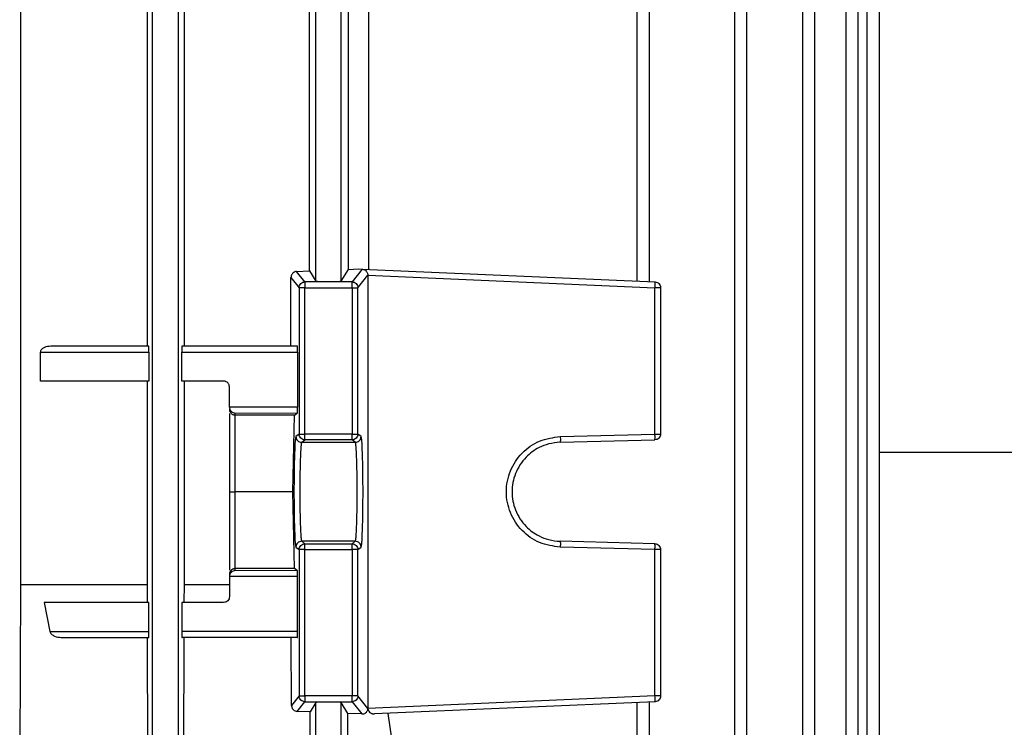
# Model space of a CAD drawing. Units: millimetres. Extents: x 4 to 416, y 4 to 293.
# Drawn here: x 91 to 96, y 103 to 106 of the extents above; entities that cross this region are included whole.
import ezdxf

# ---------------------------------------------------------------- set-up
doc = ezdxf.new("R2010")
doc.units = ezdxf.units.MM

msp = doc.modelspace()

# ---------------------------------------------------------------- linework, layer by layer
at = {"color": 7, "linetype": 'Continuous', "lineweight": 25}
for p, q in [((91.4654, 101.939), (91.4654, 111.1249)), ((91.6028, 111.1249), (91.6028, 101.939)), ((94.5867, 111.1249), (94.5867, 101.939)), ((94.6537, 101.9383), (94.6537, 111.1267)), ((94.9516, 111.1252), (94.9516, 101.939)), ((95.0185, 101.9383), (95.0185, 111.127)), ((95.1838, 111.1254), (95.1838, 101.939)), ((95.2507, 101.9383), (95.2507, 111.1272)), ((95.2969, 111.1255), (95.2969, 101.939)), ((95.3639, 101.9383), (95.3639, 111.1273)), ((90.758, 103.292), (90.758, 108.4116)), ((91.4357, 107.133), (91.4357, 104.5705)), ((91.6358, 104.5705), (91.6358, 107.133)), ((92.3404, 104.9198), (92.3404, 106.7837)), ((92.4778, 104.9198), (92.4778, 106.7837)), ((94.0634, 106.7837), (94.0634, 104.9198)), ((94.1303, 104.9166), (94.1303, 106.7871)), ((92.3078, 104.9742), (92.3078, 106.7294)), ((92.5155, 104.9826), (92.5155, 106.7209)), ((92.625, 104.9826), (92.625, 106.7209)), ((92.2383, 104.9716), (92.3078, 104.9742)), ((92.283, 104.9156), (92.2383, 104.9716)), ((92.3078, 104.9742), (92.3404, 104.9198)), ((92.4778, 104.9198), (92.5155, 104.9826)), ((92.5155, 104.9826), (92.5706, 104.985)), ((92.59, 104.9842), (92.5352, 104.9156)), ((92.5664, 104.8844), (92.6202, 104.9516)), ((92.5706, 104.985), (92.59, 104.9842)), ((92.59, 104.9842), (92.5914, 104.9841)), ((92.59, 104.9842), (94.1605, 104.9156)), ((92.6202, 104.9516), (92.6202, 102.627)), ((92.6202, 104.9516), (94.1602, 104.8844)), ((92.2079, 104.9392), (92.2518, 104.8844)), ((92.2079, 104.5705), (92.2079, 104.9392)), ((92.5352, 104.9156), (92.283, 104.9156)), ((92.2518, 104.8844), (92.2518, 104.0994)), ((92.283, 104.0994), (92.283, 104.8844)), ((92.283, 104.8844), (92.5352, 104.8844)), ((92.5352, 104.8844), (92.5352, 104.0994)), ((92.5664, 104.0994), (92.5664, 104.8844)), ((94.1602, 104.0994), (94.1602, 104.8844)), ((94.1904, 104.8844), (94.1904, 104.0994)), ((90.8639, 104.5393), (91.4453, 104.5393)), ((90.8639, 104.383), (90.8639, 104.5393)), ((91.4444, 104.5705), (90.9188, 104.5705)), ((91.4453, 104.5393), (91.4453, 104.383)), ((91.6224, 104.383), (91.6224, 104.5393)), ((91.6224, 104.5393), (92.243, 104.5393)), ((92.2419, 104.5705), (91.6233, 104.5705)), ((92.243, 104.5393), (92.243, 104.2442)), ((91.4453, 104.383), (90.8639, 104.383)), ((91.4357, 104.383), (91.4357, 103.292)), ((91.8466, 104.383), (91.6224, 104.383)), ((91.6358, 103.292), (91.6358, 104.383)), ((91.8779, 104.244), (91.8779, 104.3518)), ((92.243, 104.2442), (91.8779, 104.2432)), ((91.8779, 104.2432), (91.8779, 104.244)), ((91.8779, 104.2102), (91.8779, 103.7975)), ((91.9091, 104.212), (92.242, 104.213)), ((91.9091, 104.2013), (91.9091, 104.212)), ((92.2264, 104.2013), (92.242, 104.213)), ((92.2264, 104.2013), (91.9091, 104.2013)), ((91.9091, 103.7893), (91.9091, 104.2013)), ((92.2181, 103.7893), (92.2264, 104.2013)), ((92.2518, 104.0994), (92.2341, 104.0861)), ((92.5352, 104.0994), (92.283, 104.0994)), ((92.5842, 104.0861), (92.5664, 104.0994)), ((93.6524, 104.0861), (94.1602, 104.0994)), ((92.2653, 104.0548), (92.283, 104.0681)), ((92.2653, 104.0548), (92.5529, 104.0548)), ((92.5352, 104.0681), (92.283, 104.0681)), ((92.5529, 104.0548), (92.5352, 104.0681)), ((93.6522, 104.0548), (94.1599, 104.0681)), ((91.8779, 103.7975), (91.8781, 103.7893)), ((91.8781, 103.7893), (91.8779, 103.7811)), ((91.8779, 103.7811), (91.8779, 103.3684)), ((91.9091, 103.3773), (91.9091, 103.7893)), ((92.2181, 103.7893), (91.9091, 103.7893)), ((92.2264, 103.3773), (92.2181, 103.7893)), ((92.283, 103.5105), (92.2653, 103.5238)), ((92.5529, 103.5238), (92.2653, 103.5238)), ((92.5352, 103.5105), (92.5529, 103.5238)), ((94.1599, 103.5105), (93.6522, 103.5238)), ((92.2341, 103.4925), (92.2518, 103.4792)), ((92.2518, 103.4792), (92.2518, 102.6942)), ((92.283, 103.5105), (92.5352, 103.5105)), ((92.283, 102.6942), (92.283, 103.4792)), ((92.283, 103.4792), (92.5352, 103.4792)), ((92.5352, 103.4792), (92.5352, 102.6942)), ((92.5664, 103.4792), (92.5842, 103.4925)), ((92.5664, 102.6942), (92.5664, 103.4792)), ((94.1602, 103.4792), (93.6524, 103.4925)), ((94.1602, 102.6942), (94.1602, 103.4792)), ((94.1904, 103.4792), (94.1904, 102.6942)), ((91.9091, 103.3666), (91.9091, 103.3773)), ((92.2264, 103.3773), (91.9091, 103.3773)), ((92.242, 103.3656), (91.9091, 103.3666)), ((92.242, 103.3656), (92.2264, 103.3773)), ((92.243, 103.3343), (91.8779, 103.3354)), ((91.8779, 103.3354), (91.8779, 103.3346)), ((91.8779, 103.3346), (91.8779, 103.2268)), ((92.243, 103.0393), (92.243, 103.3343)), ((90.7527, 101.508), (90.758, 103.292)), ((91.4357, 103.292), (91.436, 103.1955)), ((91.6355, 103.1955), (91.6358, 103.292)), ((91.6358, 103.292), (91.8779, 103.292)), ((90.8835, 103.1955), (90.915, 103.0393)), ((91.4453, 103.1955), (90.8835, 103.1955)), ((91.4453, 103.0393), (91.4453, 103.1955)), ((91.6224, 103.1955), (91.6224, 103.0393)), ((91.8466, 103.1955), (91.6224, 103.1955)), ((90.915, 103.0393), (91.4453, 103.0393)), ((90.9752, 103.008), (91.4444, 103.008)), ((91.4366, 103.008), (91.4413, 101.508)), ((92.243, 103.0393), (91.6224, 103.0393)), ((92.2419, 103.008), (91.6233, 103.008)), ((91.6299, 101.508), (91.6348, 103.008)), ((92.211, 102.6431), (92.2093, 103.008)), ((92.2518, 102.6942), (92.211, 102.6431)), ((92.5352, 102.6942), (92.283, 102.6942)), ((92.6202, 102.627), (92.5664, 102.6942)), ((94.1602, 102.6942), (92.6202, 102.627)), ((92.2414, 102.611), (92.283, 102.663)), ((92.283, 102.663), (92.5352, 102.663)), ((92.3404, 102.6587), (92.3102, 102.6084)), ((92.3404, 101.939), (92.3404, 102.6587)), ((92.5128, 102.6005), (92.4778, 102.6587)), ((92.4778, 101.939), (92.4778, 102.6587)), ((92.5352, 102.663), (92.5877, 102.5973)), ((92.6202, 102.627), (92.6202, 102.6255)), ((92.6202, 102.6255), (92.6202, 102.6253)), ((94.1605, 102.663), (92.6565, 102.5973)), ((94.0634, 102.6587), (94.0634, 101.939)), ((94.1303, 101.9383), (94.1303, 102.662)), ((92.3102, 102.6084), (92.2414, 102.611)), ((92.3141, 101.508), (92.3102, 102.6084)), ((92.5086, 101.508), (92.5128, 102.6005)), ((92.5877, 102.5973), (92.5128, 102.6005)), ((92.8755, 101.6018), (92.7284, 102.6005))]:
    msp.add_line(p, q, dxfattribs=at)
at = {"color": 8, "linetype": 'Continuous', "lineweight": 25}
msp.add_line((95.3639, 104.002), (100.9716, 104.002), dxfattribs=at)
at = {"color": 7, "linetype": 'Continuous', "lineweight": 25}
for points, knots in [([(92.2383, 104.9716), (92.2347, 104.9711), (92.2275, 104.9701), (92.2191, 104.9645), (92.2136, 104.958), (92.2103, 104.9521), (92.2083, 104.9457), (92.2081, 104.9414), (92.2079, 104.9392)], [0, 0, 0, 0, 0.250812, 0.503487, 0.63803, 0.767568, 0.887461, 1, 1, 1, 1]), ([(92.5914, 104.9841), (92.5952, 104.9833), (92.6025, 104.9818), (92.6106, 104.9755), (92.6156, 104.9688), (92.6182, 104.9632), (92.6199, 104.9575), (92.6201, 104.9535), (92.6202, 104.9516)], [0, 0, 0, 0, 0.283335, 0.548244, 0.675687, 0.792155, 0.899466, 1, 1, 1, 1]), ([(92.2518, 104.8844), (92.2523, 104.8885), (92.2532, 104.8966), (92.2605, 104.907), (92.2708, 104.9142), (92.279, 104.9151), (92.283, 104.9156)], [0, 0, 0, 0, 0.249981, 0.500024, 0.749982, 1, 1, 1, 1]), ([(92.283, 104.9156), (92.283, 104.915), (92.283, 104.9137), (92.283, 104.9065), (92.283, 104.8963), (92.283, 104.8884), (92.283, 104.8844)], [0, 0, 0, 0, 0.250008, 0.499994, 0.749963, 1, 1, 1, 1]), ([(92.3404, 104.9198), (92.3409, 104.9196), (92.3419, 104.9192), (92.3484, 104.9184), (92.3611, 104.9177), (92.383, 104.9171), (92.4096, 104.9169), (92.4342, 104.917), (92.4555, 104.9177), (92.469, 104.9184), (92.4763, 104.9191), (92.4773, 104.9196), (92.4778, 104.9198)], [0, 0, 0, 0, 0.0766456, 0.1440039, 0.2504583, 0.3784049, 0.5031518, 0.624728, 0.7259784, 0.8507938, 0.9224241, 1, 1, 1, 1]), ([(92.5352, 104.8844), (92.5352, 104.8884), (92.5352, 104.8963), (92.5352, 104.9065), (92.5352, 104.9137), (92.5352, 104.915), (92.5352, 104.9156)], [0, 0, 0, 0, 0.250037, 0.500006, 0.749992, 1, 1, 1, 1]), ([(92.5352, 104.9156), (92.5393, 104.9151), (92.5475, 104.9142), (92.5578, 104.907), (92.565, 104.8966), (92.5659, 104.8885), (92.5664, 104.8844)], [0, 0, 0, 0, 0.250002, 0.499978, 0.750013, 1, 1, 1, 1]), ([(94.1602, 104.8844), (94.1604, 104.8885), (94.1607, 104.8966), (94.1609, 104.907), (94.1608, 104.9142), (94.1606, 104.9151), (94.1605, 104.9156)], [0, 0, 0, 0, 0.249984, 0.500024, 0.749999, 1, 1, 1, 1]), ([(94.1605, 104.9156), (94.1644, 104.915), (94.1724, 104.9137), (94.1822, 104.9065), (94.189, 104.8963), (94.1899, 104.8884), (94.1904, 104.8844)], [0, 0, 0, 0, 0.2499987, 0.4999932, 0.7499631, 1, 1, 1, 1]), ([(92.283, 104.8844), (92.279, 104.8844), (92.271, 104.8844), (92.2609, 104.8844), (92.2536, 104.8844), (92.2524, 104.8844), (92.2518, 104.8844)], [0, 0, 0, 0, 0.250002, 0.500002, 0.75, 1, 1, 1, 1]), ([(92.5352, 104.8844), (92.5392, 104.8844), (92.5472, 104.8844), (92.5574, 104.8844), (92.5647, 104.8844), (92.5658, 104.8844), (92.5664, 104.8844)], [0, 0, 0, 0, 0.249985, 0.500004, 0.749993, 1, 1, 1, 1]), ([(94.1904, 104.8844), (94.1899, 104.8844), (94.189, 104.8844), (94.1821, 104.8844), (94.1722, 104.8844), (94.1642, 104.8844), (94.1602, 104.8844)], [0, 0, 0, 0, 0.249997, 0.500002, 0.750005, 1, 1, 1, 1]), ([(90.9188, 104.5705), (90.9074, 104.5695), (90.8904, 104.568), (90.8727, 104.5573), (90.8663, 104.549), (90.8642, 104.5435), (90.864, 104.5407), (90.8639, 104.5393)], [0, 0, 0, 0, 0.508328, 0.761033, 0.884332, 0.94374, 1, 1, 1, 1]), ([(91.4453, 104.5393), (91.4452, 104.5433), (91.4452, 104.5494), (91.4451, 104.5566), (91.445, 104.5626), (91.4448, 104.5671), (91.4446, 104.57), (91.4445, 104.5704), (91.4444, 104.5705)], [0, 0, 0, 0, 0.2414512, 0.3680111, 0.4982639, 0.7085029, 0.8441971, 1, 1, 1, 1]), ([(91.6233, 104.5705), (91.6232, 104.5704), (91.6231, 104.57), (91.6229, 104.5671), (91.6227, 104.5626), (91.6226, 104.5566), (91.6225, 104.5493), (91.6225, 104.5433), (91.6224, 104.5393)], [0, 0, 0, 0, 0.155373, 0.290764, 0.500767, 0.631105, 0.757881, 1, 1, 1, 1]), ([(92.243, 104.5393), (92.243, 104.5433), (92.243, 104.5494), (92.2429, 104.5566), (92.2427, 104.5626), (92.2424, 104.5671), (92.2422, 104.57), (92.242, 104.5704), (92.2419, 104.5705)], [0, 0, 0, 0, 0.241312, 0.36783, 0.498063, 0.708351, 0.844115, 1, 1, 1, 1]), ([(91.8779, 104.3518), (91.8774, 104.3558), (91.8768, 104.3618), (91.8729, 104.3691), (91.8681, 104.3751), (91.8616, 104.3796), (91.8539, 104.3825), (91.8492, 104.3829), (91.8466, 104.383)], [0, 0, 0, 0, 0.241825, 0.368569, 0.498816, 0.708914, 0.844441, 1, 1, 1, 1]), ([(91.8779, 104.2432), (91.878, 104.2412), (91.8784, 104.2372), (91.8803, 104.2314), (91.8833, 104.226), (91.8887, 104.2195), (91.8974, 104.2135), (91.9051, 104.2125), (91.9091, 104.212)], [0, 0, 0, 0, 0.102235, 0.2107, 0.327719, 0.45517, 0.719005, 1, 1, 1, 1]), ([(91.8779, 104.2321), (91.8783, 104.2281), (91.8792, 104.2202), (91.8852, 104.2115), (91.8917, 104.2062), (91.8973, 104.2034), (91.9031, 104.2016), (91.9072, 104.2014), (91.9091, 104.2013)], [0, 0, 0, 0, 0.264796, 0.520782, 0.649482, 0.771527, 0.888, 1, 1, 1, 1]), ([(92.242, 104.213), (92.2421, 104.2132), (92.2422, 104.2137), (92.2425, 104.2167), (92.2428, 104.2225), (92.243, 104.2323), (92.243, 104.2403), (92.243, 104.2442)], [0, 0, 0, 0, 0.155598, 0.291368, 0.502566, 0.75851, 1, 1, 1, 1]), ([(92.283, 104.0681), (92.279, 104.0686), (92.2708, 104.0695), (92.2605, 104.0768), (92.2532, 104.0871), (92.2523, 104.0953), (92.2518, 104.0994)], [0, 0, 0, 0, 0.249998, 0.499996, 0.750022, 1, 1, 1, 1]), ([(92.2518, 104.0994), (92.2524, 104.0994), (92.2536, 104.0994), (92.2609, 104.0994), (92.271, 104.0994), (92.279, 104.0994), (92.283, 104.0994)], [0, 0, 0, 0, 0.25, 0.499998, 0.749998, 1, 1, 1, 1]), ([(92.283, 104.0681), (92.283, 104.0687), (92.283, 104.0698), (92.283, 104.0771), (92.283, 104.0873), (92.283, 104.0953), (92.283, 104.0994)], [0, 0, 0, 0, 0.2500064, 0.5000113, 0.7500203, 1, 1, 1, 1]), ([(92.5352, 104.0681), (92.5352, 104.0687), (92.5352, 104.0698), (92.5352, 104.0771), (92.5352, 104.0873), (92.5352, 104.0953), (92.5352, 104.0994)], [0, 0, 0, 0, 0.2500064, 0.5000113, 0.7500203, 1, 1, 1, 1]), ([(92.5352, 104.0994), (92.5392, 104.0994), (92.5472, 104.0994), (92.5574, 104.0994), (92.5647, 104.0994), (92.5658, 104.0994), (92.5664, 104.0994)], [0, 0, 0, 0, 0.249985, 0.500004, 0.749993, 1, 1, 1, 1]), ([(92.5664, 104.0994), (92.5659, 104.0953), (92.565, 104.0871), (92.5578, 104.0768), (92.5475, 104.0695), (92.5393, 104.0686), (92.5352, 104.0681)], [0, 0, 0, 0, 0.2499853, 0.5000148, 0.7500168, 1, 1, 1, 1]), ([(94.1599, 104.0681), (94.1601, 104.0686), (94.1603, 104.0695), (94.1605, 104.0768), (94.1605, 104.0871), (94.1603, 104.0953), (94.1602, 104.0994)], [0, 0, 0, 0, 0.25, 0.499985, 0.750018, 1, 1, 1, 1]), ([(94.1904, 104.0994), (94.1899, 104.0953), (94.189, 104.0873), (94.182, 104.0771), (94.172, 104.0698), (94.1639, 104.0687), (94.1599, 104.0681)], [0, 0, 0, 0, 0.24998, 0.499983, 0.749995, 1, 1, 1, 1]), ([(94.1602, 104.0994), (94.1642, 104.0994), (94.1722, 104.0994), (94.1821, 104.0994), (94.189, 104.0994), (94.1899, 104.0994), (94.1904, 104.0994)], [0, 0, 0, 0, 0.2499949, 0.4999981, 0.7500031, 1, 1, 1, 1]), ([(92.2341, 104.0861), (92.2328, 104.0808), (92.2301, 104.0701), (92.2267, 104.0011), (92.2245, 103.9041), (92.2237, 103.7893), (92.2245, 103.6745), (92.2267, 103.5774), (92.2301, 103.5085), (92.2328, 103.4978), (92.2341, 103.4925)], [0, 0, 0, 0, 0.1250355, 0.2500483, 0.3750334, 0.499998, 0.6249666, 0.7499517, 0.8749645, 1, 1, 1, 1]), ([(92.2341, 104.0861), (92.2346, 104.082), (92.2355, 104.0738), (92.2427, 104.0635), (92.253, 104.0562), (92.2612, 104.0553), (92.2653, 104.0548)], [0, 0, 0, 0, 0.249981, 0.500006, 0.749988, 1, 1, 1, 1]), ([(92.2653, 104.0548), (92.2645, 104.0529), (92.263, 104.0492), (92.2605, 104.0238), (92.2578, 103.9746), (92.2558, 103.8909), (92.255, 103.7893), (92.2558, 103.6877), (92.2578, 103.604), (92.2605, 103.5548), (92.263, 103.5294), (92.2645, 103.5257), (92.2653, 103.5238)], [0, 0, 0, 0, 0.076641, 0.143998, 0.250452, 0.378498, 0.499998, 0.621507, 0.749548, 0.856004, 0.923361, 1, 1, 1, 1]), ([(92.5529, 104.0548), (92.557, 104.0553), (92.5652, 104.0562), (92.5755, 104.0635), (92.5827, 104.0738), (92.5837, 104.082), (92.5842, 104.0861)], [0, 0, 0, 0, 0.250011, 0.499991, 0.750025, 1, 1, 1, 1]), ([(92.5529, 103.5238), (92.5537, 103.5257), (92.5552, 103.5294), (92.5577, 103.5548), (92.5604, 103.604), (92.5625, 103.6877), (92.5633, 103.7893), (92.5625, 103.8909), (92.5604, 103.9746), (92.5577, 104.0238), (92.5552, 104.0492), (92.5537, 104.0529), (92.5529, 104.0548)], [0, 0, 0, 0, 0.076641, 0.143998, 0.250452, 0.378498, 0.500002, 0.621507, 0.749548, 0.856004, 0.923361, 1, 1, 1, 1]), ([(92.5842, 103.4925), (92.5855, 103.4978), (92.5881, 103.5085), (92.5915, 103.5774), (92.5937, 103.6745), (92.5945, 103.7893), (92.5937, 103.9041), (92.5915, 104.0011), (92.5881, 104.0701), (92.5855, 104.0808), (92.5842, 104.0861)], [0, 0, 0, 0, 0.1250355, 0.2500483, 0.3750335, 0.500002, 0.6249665, 0.7499517, 0.8749645, 1, 1, 1, 1]), ([(93.6524, 103.4925), (93.6144, 103.4978), (93.5382, 103.5085), (93.4422, 103.5774), (93.3783, 103.6745), (93.3559, 103.7893), (93.3783, 103.9041), (93.4422, 104.0011), (93.5382, 104.0701), (93.6144, 104.0808), (93.6524, 104.0861)], [0, 0, 0, 0, 0.125035, 0.250048, 0.375033, 0.500002, 0.624967, 0.749952, 0.874965, 1, 1, 1, 1]), ([(93.6522, 104.0548), (93.6313, 104.0529), (93.5921, 104.0492), (93.528, 104.0238), (93.4606, 103.9746), (93.4065, 103.8909), (93.3872, 103.7893), (93.4065, 103.6877), (93.4606, 103.604), (93.528, 103.5548), (93.5921, 103.5294), (93.6313, 103.5257), (93.6522, 103.5238)], [0, 0, 0, 0, 0.0766408, 0.1439986, 0.2504523, 0.3784982, 0.4999978, 0.6215067, 0.7495481, 0.8560036, 0.9233609, 1, 1, 1, 1]), ([(93.6524, 104.0861), (93.6525, 104.082), (93.6527, 104.0738), (93.6527, 104.0635), (93.6526, 104.0562), (93.6523, 104.0553), (93.6522, 104.0548)], [0, 0, 0, 0, 0.249978, 0.500008, 0.749998, 1, 1, 1, 1]), ([(91.8781, 103.7893), (91.8791, 103.7893), (91.8809, 103.7893), (91.8883, 103.7893), (91.8978, 103.7893), (91.9054, 103.7893), (91.9091, 103.7893)], [0, 0, 0, 0, 0.292241, 0.524333, 0.772372, 1, 1, 1, 1]), ([(92.2653, 103.5238), (92.2612, 103.5233), (92.253, 103.5223), (92.2427, 103.5151), (92.2355, 103.5048), (92.2346, 103.4966), (92.2341, 103.4925)], [0, 0, 0, 0, 0.250012, 0.499994, 0.750019, 1, 1, 1, 1]), ([(92.5842, 103.4925), (92.5837, 103.4966), (92.5827, 103.5048), (92.5755, 103.5151), (92.5652, 103.5223), (92.557, 103.5233), (92.5529, 103.5238)], [0, 0, 0, 0, 0.249975, 0.500009, 0.749989, 1, 1, 1, 1]), ([(93.6522, 103.5238), (93.6523, 103.5233), (93.6526, 103.5223), (93.6527, 103.5151), (93.6527, 103.5048), (93.6525, 103.4966), (93.6524, 103.4925)], [0, 0, 0, 0, 0.250002, 0.499992, 0.750022, 1, 1, 1, 1]), ([(92.2518, 103.4792), (92.2523, 103.4833), (92.2532, 103.4915), (92.2605, 103.5018), (92.2708, 103.509), (92.279, 103.51), (92.283, 103.5105)], [0, 0, 0, 0, 0.249974, 0.499996, 0.749991, 1, 1, 1, 1]), ([(92.283, 103.4792), (92.279, 103.4792), (92.271, 103.4792), (92.2609, 103.4792), (92.2536, 103.4792), (92.2524, 103.4792), (92.2518, 103.4792)], [0, 0, 0, 0, 0.250002, 0.500002, 0.75, 1, 1, 1, 1]), ([(92.283, 103.4792), (92.283, 103.4832), (92.283, 103.4913), (92.283, 103.5015), (92.283, 103.5088), (92.283, 103.5099), (92.283, 103.5105)], [0, 0, 0, 0, 0.249976, 0.49998, 0.749981, 1, 1, 1, 1]), ([(92.5352, 103.4792), (92.5352, 103.4832), (92.5352, 103.4913), (92.5352, 103.5015), (92.5352, 103.5088), (92.5352, 103.5099), (92.5352, 103.5105)], [0, 0, 0, 0, 0.249976, 0.49998, 0.749981, 1, 1, 1, 1]), ([(92.5352, 103.5105), (92.5393, 103.51), (92.5475, 103.509), (92.5578, 103.5018), (92.565, 103.4915), (92.5659, 103.4833), (92.5664, 103.4792)], [0, 0, 0, 0, 0.249994, 0.499993, 0.750018, 1, 1, 1, 1]), ([(92.5664, 103.4792), (92.5658, 103.4792), (92.5647, 103.4792), (92.5574, 103.4792), (92.5472, 103.4792), (92.5392, 103.4792), (92.5352, 103.4792)], [0, 0, 0, 0, 0.250007, 0.499996, 0.750015, 1, 1, 1, 1]), ([(94.1602, 103.4792), (94.1603, 103.4833), (94.1605, 103.4915), (94.1605, 103.5018), (94.1603, 103.509), (94.1601, 103.51), (94.1599, 103.5105)], [0, 0, 0, 0, 0.249978, 0.500008, 0.749988, 1, 1, 1, 1]), ([(94.1599, 103.5105), (94.1639, 103.5099), (94.172, 103.5088), (94.182, 103.5015), (94.189, 103.4913), (94.1899, 103.4832), (94.1904, 103.4792)], [0, 0, 0, 0, 0.250018, 0.500026, 0.750024, 1, 1, 1, 1]), ([(94.1904, 103.4792), (94.1899, 103.4792), (94.189, 103.4792), (94.1821, 103.4792), (94.1722, 103.4792), (94.1642, 103.4792), (94.1602, 103.4792)], [0, 0, 0, 0, 0.249997, 0.500002, 0.750005, 1, 1, 1, 1]), ([(91.9091, 103.3773), (91.9072, 103.3772), (91.9031, 103.377), (91.8973, 103.3752), (91.8917, 103.3723), (91.8852, 103.3671), (91.8792, 103.3584), (91.8783, 103.3505), (91.8779, 103.3465)], [0, 0, 0, 0, 0.112006, 0.228478, 0.350523, 0.479221, 0.735206, 1, 1, 1, 1]), ([(91.9091, 103.3666), (91.9051, 103.3661), (91.8974, 103.3651), (91.8887, 103.3591), (91.8833, 103.3526), (91.8803, 103.3471), (91.8784, 103.3414), (91.878, 103.3374), (91.8779, 103.3354)], [0, 0, 0, 0, 0.280995, 0.54483, 0.672281, 0.7893, 0.897765, 1, 1, 1, 1]), ([(92.243, 103.3343), (92.243, 103.3382), (92.243, 103.3463), (92.2428, 103.3561), (92.2425, 103.3619), (92.2422, 103.3649), (92.2421, 103.3654), (92.242, 103.3656)], [0, 0, 0, 0, 0.24149, 0.497434, 0.708632, 0.844402, 1, 1, 1, 1]), ([(90.758, 103.292), (90.8738, 103.292), (91.1054, 103.292), (91.3256, 103.292), (91.4357, 103.292)], [0, 0, 0, 0, 0.5, 1, 1, 1, 1]), ([(91.8779, 103.2268), (91.8774, 103.2227), (91.8765, 103.2145), (91.8692, 103.2042), (91.8589, 103.197), (91.8507, 103.196), (91.8466, 103.1955)], [0, 0, 0, 0, 0.249311, 0.498973, 0.749248, 1, 1, 1, 1]), ([(90.915, 103.0393), (90.9158, 103.0369), (90.9176, 103.0316), (90.9259, 103.0224), (90.9449, 103.011), (90.9632, 103.0092), (90.9752, 103.008)], [0, 0, 0, 0, 0.097584, 0.216116, 0.486747, 1, 1, 1, 1]), ([(91.4444, 103.008), (91.4445, 103.0082), (91.4446, 103.0086), (91.4448, 103.0115), (91.445, 103.016), (91.4451, 103.022), (91.4452, 103.0292), (91.4452, 103.0353), (91.4453, 103.0393)], [0, 0, 0, 0, 0.155815, 0.291485, 0.501728, 0.631983, 0.758545, 1, 1, 1, 1]), ([(91.6224, 103.0393), (91.6225, 103.0353), (91.6225, 103.0292), (91.6226, 103.022), (91.6227, 103.016), (91.6229, 103.0115), (91.6231, 103.0086), (91.6232, 103.0082), (91.6233, 103.008)], [0, 0, 0, 0, 0.2421231, 0.3689015, 0.4992409, 0.7092479, 0.844615, 1, 1, 1, 1]), ([(92.2419, 103.008), (92.242, 103.0082), (92.2422, 103.0086), (92.2424, 103.0115), (92.2427, 103.016), (92.2429, 103.022), (92.243, 103.0292), (92.243, 103.0353), (92.243, 103.0393)], [0, 0, 0, 0, 0.155897, 0.291638, 0.501929, 0.632164, 0.758684, 1, 1, 1, 1]), ([(92.2518, 102.6942), (92.2524, 102.6942), (92.2536, 102.6942), (92.2609, 102.6942), (92.271, 102.6942), (92.279, 102.6942), (92.283, 102.6942)], [0, 0, 0, 0, 0.25, 0.499998, 0.749998, 1, 1, 1, 1]), ([(92.283, 102.663), (92.279, 102.6635), (92.2708, 102.6644), (92.2605, 102.6716), (92.2532, 102.6819), (92.2523, 102.6901), (92.2518, 102.6942)], [0, 0, 0, 0, 0.250018, 0.499976, 0.750019, 1, 1, 1, 1]), ([(92.283, 102.6942), (92.283, 102.6902), (92.283, 102.6823), (92.283, 102.6721), (92.283, 102.6648), (92.283, 102.6636), (92.283, 102.663)], [0, 0, 0, 0, 0.249962, 0.5, 0.749989, 1, 1, 1, 1]), ([(92.5352, 102.663), (92.5352, 102.6636), (92.5352, 102.6648), (92.5352, 102.6721), (92.5352, 102.6823), (92.5352, 102.6902), (92.5352, 102.6942)], [0, 0, 0, 0, 0.250011, 0.5, 0.750038, 1, 1, 1, 1]), ([(92.5664, 102.6942), (92.5659, 102.6901), (92.565, 102.6819), (92.5578, 102.6716), (92.5475, 102.6644), (92.5393, 102.6635), (92.5352, 102.663)], [0, 0, 0, 0, 0.249987, 0.500022, 0.749998, 1, 1, 1, 1]), ([(92.5664, 102.6942), (92.5658, 102.6942), (92.5647, 102.6942), (92.5574, 102.6942), (92.5472, 102.6942), (92.5392, 102.6942), (92.5352, 102.6942)], [0, 0, 0, 0, 0.250007, 0.499996, 0.750015, 1, 1, 1, 1]), ([(94.1605, 102.663), (94.1606, 102.6635), (94.1608, 102.6644), (94.1609, 102.6716), (94.1607, 102.6819), (94.1604, 102.6901), (94.1602, 102.6942)], [0, 0, 0, 0, 0.250001, 0.499976, 0.750016, 1, 1, 1, 1]), ([(94.1904, 102.6942), (94.1899, 102.6942), (94.189, 102.6942), (94.1821, 102.6942), (94.1722, 102.6942), (94.1642, 102.6942), (94.1602, 102.6942)], [0, 0, 0, 0, 0.249997, 0.500002, 0.750005, 1, 1, 1, 1]), ([(94.1904, 102.6942), (94.1899, 102.6902), (94.189, 102.6823), (94.1822, 102.6721), (94.1724, 102.6648), (94.1644, 102.6636), (94.1605, 102.663)], [0, 0, 0, 0, 0.249963, 0.500001, 0.749999, 1, 1, 1, 1]), ([(92.211, 102.6431), (92.2111, 102.641), (92.2114, 102.6367), (92.2134, 102.6303), (92.2167, 102.6245), (92.2222, 102.6181), (92.2306, 102.6125), (92.2378, 102.6115), (92.2414, 102.611)], [0, 0, 0, 0, 0.116837, 0.237466, 0.364726, 0.492938, 0.741935, 1, 1, 1, 1]), ([(92.4778, 102.6587), (92.4773, 102.659), (92.4764, 102.6594), (92.4698, 102.6601), (92.4571, 102.6609), (92.4354, 102.6615), (92.4091, 102.6617), (92.3828, 102.6615), (92.3612, 102.6609), (92.3484, 102.6601), (92.3419, 102.6594), (92.3409, 102.659), (92.3404, 102.6587)], [0, 0, 0, 0, 0.0766434, 0.144004, 0.2504684, 0.3785004, 0.4999987, 0.6214922, 0.7495327, 0.855991, 0.9233516, 1, 1, 1, 1]), ([(92.5877, 102.5973), (92.5913, 102.5975), (92.5986, 102.5979), (92.6088, 102.603), (92.6159, 102.6107), (92.6194, 102.619), (92.6199, 102.6233), (92.6202, 102.6253)], [0, 0, 0, 0, 0.250025, 0.507612, 0.776641, 0.895814, 1, 1, 1, 1]), ([(92.6202, 102.6253), (92.6208, 102.6232), (92.622, 102.6188), (92.6267, 102.6108), (92.633, 102.6046), (92.6393, 102.6011), (92.6422, 102.5998), (92.6436, 102.5993), (92.6441, 102.5991), (92.6443, 102.5991), (92.6444, 102.599), (92.6445, 102.599), (92.6445, 102.599), (92.6446, 102.599), (92.6451, 102.5987), (92.6466, 102.5985), (92.6504, 102.5974), (92.6539, 102.5974), (92.6565, 102.5973)], [0, 0, 0, 0, 0.1066415, 0.2254602, 0.485928, 0.6112212, 0.6815145, 0.6998883, 0.7091925, 0.7138681, 0.7162245, 0.7168103, 0.7171004, 0.7171824, 0.7246666, 0.7573887, 0.8142373, 1, 1, 1, 1])]:
    msp.add_open_spline(points, degree=3, knots=knots, dxfattribs=at)

doc.saveas('drawing.dxf')
